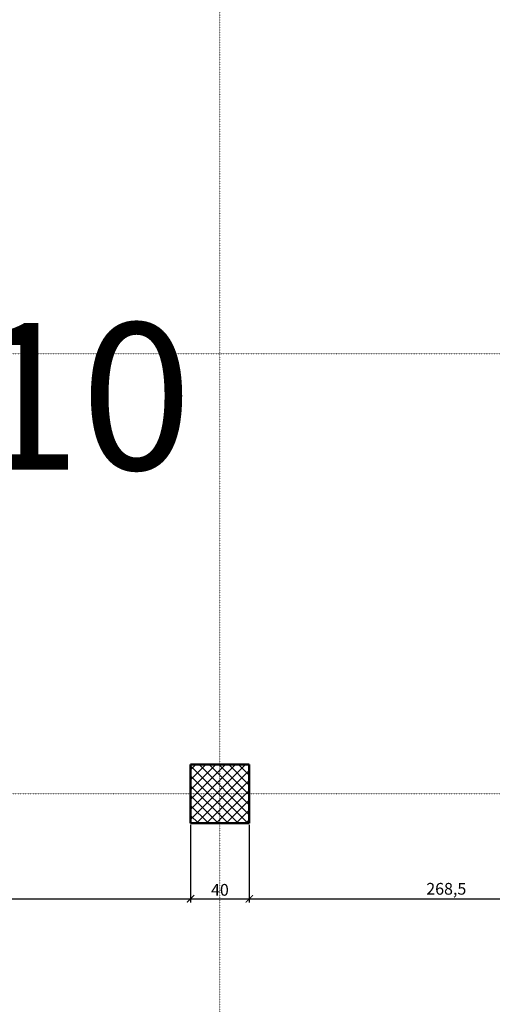
# Model space of a CAD drawing. Units: millimetres. Extents: x -7926 to 76074, y -2195 to 77810.
# Drawn here: x 37410 to 40630, y 21676 to 28389 of the extents above; entities that cross this region are included whole.
import ezdxf

# ---------------------------------------------------------------- set-up
doc = ezdxf.new("R2010")
doc.units = ezdxf.units.MM
doc.header["$LTSCALE"] = 2.5
doc.linetypes.add('PUNKTIERT', pattern=[0.25, 0, -0.25])
for name, color, linetype, lineweight in [('A_ACHSENRASTER', 7, 'PUNKTIERT', 18), ('A_BEMASSUNG', 7, 'Continuous', 18), ('A_RAUMNUMMER', 254, 'Continuous', 25), ('A_WT_BETON', 7, 'Continuous', 50), ('A_WT_BETON_SCHRAF', 7, 'Continuous', 13)]:
    doc.layers.add(name, color=color, linetype=linetype, lineweight=lineweight)
doc.styles.get("Standard").update_dxf_attribs({"font": 'arial.ttf'})
doc.styles.add('VERA', font='arial.ttf')
doc.dimstyles.new('Kopie von Klinik St. Urban', dxfattribs={"dimtxt": 80, "dimasz": 50, "dimexe": 25, "dimexo": 10, "dimgap": 10, "dimtad": 1, "dimlfac": 0.1, "dimtxsty": 'Standard', "dimblk": 'ARCHTICK', "dimcen": 25, "dimclrt": 256, "dimadec": 0, "dimazin": 0, "dimtfac": 1, "dimtmove": 0, "dimatfit": 3, "dimldrblk": 'ARCHTICK', "dimfxl": 1, "dimarcsym": 0})

# ---------------------------------------------------------------- blocks, each defined once
blk = doc.blocks.new('_ArchTick')
at = {"color": 0, "linetype": 'ByBlock', "const_width": 0.15}
blk.add_lwpolyline([(-0.5, -0.5), (0.5, 0.5)], dxfattribs=at)
blk = doc.blocks.new('*D125')
at = {"layer": 'A_BEMASSUNG', "color": 0, "lineweight": -2, "transparency": 16777216}
for p, q in [((38573.9, 22900.1), (38573.9, 22370.1)), ((32888.9, 22880.1), (32888.9, 22370.1)), ((32888.9, 22395.1), (38573.9, 22395.1))]:
    blk.add_line(p, q, dxfattribs=at)
at = {"layer": 'Defpoints', "color": 0, "transparency": 16777216}
for p in [(32888.9, 22890.1), (38573.9, 22910.1), (38573.9, 22395.1)]:
    blk.add_point(p, dxfattribs=at)
at = {"layer": 'A_BEMASSUNG', "color": 0, "lineweight": -2, "transparency": 16777216, "xscale": 50, "yscale": 50, "zscale": 50, "rotation": 180}
blk.add_blockref('_ArchTick', (32888.9, 22395.1), dxfattribs=at)
at = {"layer": 'A_BEMASSUNG', "color": 0, "lineweight": -2, "transparency": 16777216, "xscale": 50, "yscale": 50, "zscale": 50}
blk.add_blockref('_ArchTick', (38573.9, 22395.1), dxfattribs=at)
at = {"layer": 'A_BEMASSUNG', "transparency": 16777216, "insert": (35731.4, 22453.2), "char_height": 80, "attachment_point": 5}
blk.add_mtext('568,5', dxfattribs=at)
blk = doc.blocks.new('*D126')
at = {"layer": 'A_BEMASSUNG', "color": 0, "lineweight": -2, "transparency": 16777216}
for p, q in [((38573.9, 22900.1), (38573.9, 22370.1)), ((38973.9, 22900.1), (38973.9, 22370.1)), ((38573.9, 22395.1), (38973.9, 22395.1))]:
    blk.add_line(p, q, dxfattribs=at)
at = {"layer": 'Defpoints', "color": 0, "transparency": 16777216}
for p in [(38573.9, 22910.1), (38973.9, 22910.1), (38973.9, 22395.1)]:
    blk.add_point(p, dxfattribs=at)
at = {"layer": 'A_BEMASSUNG', "color": 0, "lineweight": -2, "transparency": 16777216, "xscale": 50, "yscale": 50, "zscale": 50, "rotation": 180}
blk.add_blockref('_ArchTick', (38573.9, 22395.1), dxfattribs=at)
at = {"layer": 'A_BEMASSUNG', "color": 0, "lineweight": -2, "transparency": 16777216, "xscale": 50, "yscale": 50, "zscale": 50}
blk.add_blockref('_ArchTick', (38973.9, 22395.1), dxfattribs=at)
at = {"layer": 'A_BEMASSUNG', "transparency": 16777216, "insert": (38773.9, 22446), "char_height": 80, "attachment_point": 5}
blk.add_mtext('40', dxfattribs=at)
blk = doc.blocks.new('*D127')
at = {"layer": 'A_BEMASSUNG', "color": 0, "lineweight": -2, "transparency": 16777216}
for p, q in [((41658.9, 22985.1), (41658.9, 22370.1)), ((38973.9, 22900.1), (38973.9, 22370.1)), ((38973.9, 22395.1), (41658.9, 22395.1))]:
    blk.add_line(p, q, dxfattribs=at)
at = {"layer": 'Defpoints', "color": 0, "transparency": 16777216}
for p in [(41658.9, 22995.1), (38973.9, 22910.1), (41658.9, 22395.1)]:
    blk.add_point(p, dxfattribs=at)
at = {"layer": 'A_BEMASSUNG', "color": 0, "lineweight": -2, "transparency": 16777216, "xscale": 50, "yscale": 50, "zscale": 50, "rotation": 180}
blk.add_blockref('_ArchTick', (38973.9, 22395.1), dxfattribs=at)
at = {"layer": 'A_BEMASSUNG', "color": 0, "lineweight": -2, "transparency": 16777216, "xscale": 50, "yscale": 50, "zscale": 50}
blk.add_blockref('_ArchTick', (41658.9, 22395.1), dxfattribs=at)
at = {"layer": 'A_BEMASSUNG', "transparency": 16777216, "insert": (40316.4, 22453.2), "char_height": 80, "attachment_point": 5}
blk.add_mtext('268,5', dxfattribs=at)

msp = doc.modelspace()

# ---------------------------------------------------------------- hatches: boundary and pattern name
at = {"layer": 'A_WT_BETON_SCHRAF'}
h = msp.add_hatch(dxfattribs=at)
h.set_pattern_fill('NET', color=256, scale=15, angle=45, style=0)
h.set_pattern_definition([(45, (64989.614, 13453.85), (-33.67596, 33.67596), []), (135, (64989.614, 13453.85), (-33.67596, -33.67596), [])])
h.paths.add_polyline_path([(38803.932, 33935.128), (38623.932, 33935.128), (38623.932, 33710.128), (38803.932, 33710.128)])
h.paths.add_polyline_path([(38623.932, 31110.128), (38803.932, 31110.128), (38803.932, 32710.128), (38623.932, 32710.128)])
h.paths.add_polyline_path([(38803.932, 30110.128), (38623.932, 30110.128), (38623.932, 29035.128), (38803.932, 29035.128)])
h.paths.add_polyline_path([(38573.932, 23310.128), (38573.932, 22910.128), (38973.932, 22910.128), (38973.932, 23310.128)])

# ---------------------------------------------------------------- linework, layer by layer
at = {"layer": 'A_ACHSENRASTER'}
for p, q in [((38773.932, 72610.128), (38773.932, 9610.128)), ((70273.932, 26110.128), (28273.932, 26110.128)), ((70273.932, 23110.128), (28273.932, 23110.128))]:
    msp.add_line(p, q, dxfattribs=at)
at = {"layer": 'A_WT_BETON'}
for p, q in [((38573.932, 22910.128), (38573.932, 23310.128)), ((38573.932, 23310.128), (38973.932, 23310.128)), ((38973.932, 22910.128), (38973.932, 23310.128)), ((38573.932, 22910.128), (38973.932, 22910.128))]:
    msp.add_line(p, q, dxfattribs=at)

# ---------------------------------------------------------------- texts
at = {"layer": 'A_RAUMNUMMER', "style": 'VERA'}
msp.add_text('B 110', height=1000, dxfattribs=at).set_placement((35110.193, 25320.924))

# ---------------------------------------------------------------- dimensions: what is measured, and where the dimension line sits
at = {"layer": 'A_BEMASSUNG'}
for base, p1, p2, picture, middle in [((41658.932, 22395.128), (38973.932, 22910.128), (41658.932, 22995.128), '*D127', (40316.432, 22453.204)), ((38573.932, 22395.128), (32888.932, 22890.128), (38573.932, 22910.128), '*D125', (35731.432, 22453.204)), ((38973.932, 22395.128), (38573.932, 22910.128), (38973.932, 22910.128), '*D126', (38773.932, 22445.973))]:
    dim = msp.add_linear_dim(base=base, p1=p1, p2=p2, dimstyle='Kopie von Klinik St. Urban', dxfattribs=at)
    dim.commit()
    dim.dimension.update_dxf_attribs({"geometry": picture, "text_midpoint": middle})

doc.saveas('drawing.dxf')
